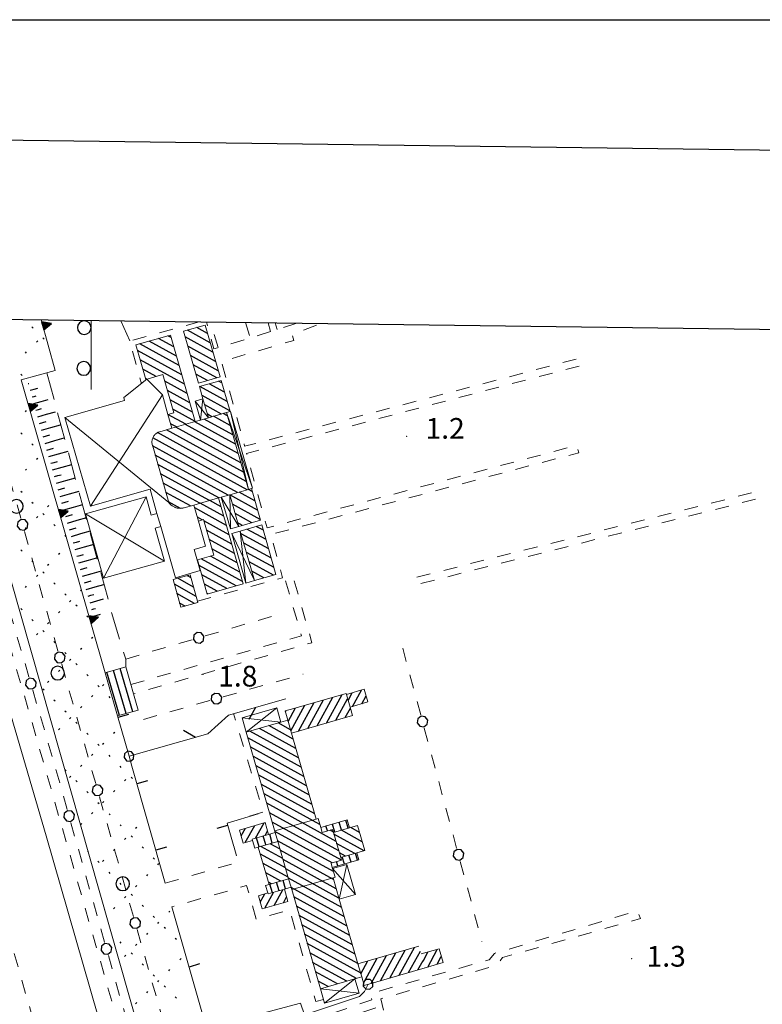
# Model space of a CAD drawing. Extents: x 2428774 to 2430554, y 4754595 to 4755811.
# Drawn here: x 2429190 to 2429297, y 4755669 to 4755811 of the extents above; entities that cross this region are included whole.
import ezdxf

# ---------------------------------------------------------------- set-up
doc = ezdxf.new("R2010")
doc.units = 0
doc.header["$LTSCALE"] = 2
doc.header["$MEASUREMENT"] = 0
for name, pattern in [('FILALB', [10, 1, -1, 1, -1, 1, -0.5, -0.5, 1, -1, 1, -1]), ('L18_BIS', [15, 5, 5, 5]), ('LA02', [3, 2, -1]), ('MARCIAP', [2, 1, -1]), ('MUROSIMB', [5, 2.5, 2.5]), ('SOSTEGNO', [8, 4, 4]), ('STRCAMP', [3, 2, -1])]:
    doc.linetypes.add(name, pattern=pattern)
for name, color, linetype in [('010216', 1, 'LA02'), ('010307', 1, 'Continuous'), ('010308', 1, 'SOSTEGNO'), ('030101', 1, 'Continuous'), ('030102', 1, 'FILALB'), ('050104', 5, 'Continuous'), ('050109', 5, 'MARCIAP'), ('050206', 1, 'STRCAMP'), ('050401', 1, 'MARCIAP'), ('050406', 1, 'Continuous'), ('050413', 1, 'MARCIAP'), ('060102', 1, 'Continuous'), ('060118', 5, 'Continuous'), ('060621', 5, 'Continuous'), ('060622', 5, 'Continuous'), ('060801', 1, 'MUROSIMB'), ('060805', 1, 'L18_BIS'), ('080203', 3, 'Continuous'), ('CAMPITURA_030505', 1, 'Continuous'), ('CAMPITURA_060102', 1, 'Continuous'), ('CAMPITURA_060621', 1, 'Continuous'), ('Cartiglio', 7, 'Continuous'), ('CORNICE', 7, 'Continuous'), ('V0115', 7, 'Continuous'), ('V0252', 6, 'Continuous')]:
    doc.layers.add(name, color=color, linetype=linetype)
doc.styles.add('Style07', font='Arial', dxfattribs={"height": 0.2})

# ---------------------------------------------------------------- blocks, each defined once
blk = doc.blocks.new('PALL08C')
for p, q in [((-0.283, 0.282), (-0.4, 0)), ((-0.4, 0), (-0.283, -0.283)), ((0, 0.4), (-0.283, 0.282)), ((0.283, 0.282), (0, 0.4)), ((0.4, 0), (0.283, 0.282)), ((0.283, -0.283), (0.4, 0)), ((-0.283, -0.283), (0, -0.4)), ((0, -0.4), (0.283, -0.283))]:
    blk.add_line(p, q)
blk = doc.blocks.new('CAMP_2D56F732')
at = {"layer": 'CAMPITURA_060102', "linetype": 'Continuous'}
for p, q in [((2429204.108, 4755710.401), (2429202.289, 4755716.66)), ((2429205.069, 4755710.676), (2429203.251, 4755716.936)), ((2429206.031, 4755710.952), (2429204.212, 4755717.211))]:
    blk.add_line(p, q, dxfattribs=at)
blk = doc.blocks.new('PALL015')
for p, q in [((-0.265, 0.265), (-0.375, 0)), ((-0.375, 0), (-0.265, -0.265)), ((0, 0.375), (-0.265, 0.265)), ((0.265, 0.265), (0, 0.375)), ((0.375, 0), (0.265, 0.265)), ((0.265, -0.265), (0.375, 0)), ((-0.265, -0.265), (0, -0.375)), ((0, -0.375), (0.265, -0.265))]:
    blk.add_line(p, q)
blk = doc.blocks.new('BARB01')
blk.add_line((0, 0), (1, 0))
blk = doc.blocks.new('CAMP_CACF1027')
at = {"layer": 'CAMPITURA_030505', "linetype": 'Continuous'}
for p, q in [((2429191.599, 4755766.563), (2429191.415, 4755766.747)), ((2429192.078, 4755764.513), (2429192.262, 4755764.697)), ((2429193.197, 4755764.965), (2429193.013, 4755765.149)), ((2429190.48, 4755762.915), (2429190.664, 4755763.099)), ((2429190.001, 4755759.676), (2429189.817, 4755759.86)), ((2429190.48, 4755754.43), (2429190.664, 4755754.613)), ((2429190.001, 4755751.191), (2429189.817, 4755751.375)), ((2429191.599, 4755749.593), (2429191.415, 4755749.777)), ((2429192.078, 4755747.542), (2429192.262, 4755747.726)), ((2429190.48, 4755745.944), (2429190.664, 4755746.128)), ((2429190.001, 4755742.706), (2429189.817, 4755742.89)), ((2429191.599, 4755741.108), (2429191.415, 4755741.292)), ((2429193.676, 4755740.655), (2429193.86, 4755740.839)), ((2429192.078, 4755739.057), (2429192.262, 4755739.241)), ((2429193.197, 4755739.51), (2429193.013, 4755739.693)), ((2429190.48, 4755737.459), (2429190.664, 4755737.643)), ((2429194.795, 4755737.912), (2429194.611, 4755738.095)), ((2429196.393, 4755736.313), (2429196.209, 4755736.497)), ((2429190.001, 4755734.22), (2429189.817, 4755734.404)), ((2429195.274, 4755733.768), (2429195.458, 4755733.952)), ((2429191.599, 4755732.622), (2429191.415, 4755732.806)), ((2429193.676, 4755732.17), (2429193.86, 4755732.354)), ((2429192.078, 4755730.572), (2429192.262, 4755730.756)), ((2429193.197, 4755731.024), (2429193.013, 4755731.208)), ((2429190.48, 4755728.974), (2429190.664, 4755729.158)), ((2429194.795, 4755729.426), (2429194.611, 4755729.61)), ((2429196.393, 4755727.828), (2429196.209, 4755728.012)), ((2429198.47, 4755728.479), (2429198.604, 4755728.612)), ((2429196.872, 4755726.881), (2429197.056, 4755727.065)), ((2429197.991, 4755726.23), (2429197.808, 4755726.414)), ((2429190.001, 4755725.735), (2429189.817, 4755725.919)), ((2429195.274, 4755725.283), (2429195.458, 4755725.466)), ((2429199.589, 4755724.632), (2429199.406, 4755724.816)), ((2429191.599, 4755724.137), (2429191.415, 4755724.321)), ((2429193.676, 4755723.685), (2429193.86, 4755723.868)), ((2429192.078, 4755722.086), (2429192.262, 4755722.27)), ((2429193.197, 4755722.539), (2429193.013, 4755722.723)), ((2429200.069, 4755721.592), (2429200.252, 4755721.775)), ((2429194.795, 4755720.941), (2429194.611, 4755721.125)), ((2429196.393, 4755719.343), (2429196.209, 4755719.527)), ((2429198.47, 4755719.993), (2429198.654, 4755720.177)), ((2429196.872, 4755718.395), (2429197.056, 4755718.579)), ((2429197.991, 4755717.745), (2429197.808, 4755717.929)), ((2429195.274, 4755716.797), (2429195.458, 4755716.981)), ((2429199.589, 4755716.147), (2429199.406, 4755716.331)), ((2429193.676, 4755715.199), (2429193.86, 4755715.383)), ((2429201.187, 4755714.549), (2429201.004, 4755714.733)), ((2429201.667, 4755714.704), (2429201.85, 4755714.888)), ((2429193.197, 4755714.054), (2429193.013, 4755714.238)), ((2429200.069, 4755713.106), (2429200.252, 4755713.29)), ((2429202.786, 4755712.951), (2429202.602, 4755713.135)), ((2429194.795, 4755712.456), (2429194.611, 4755712.64)), ((2429198.47, 4755711.508), (2429198.654, 4755711.692)), ((2429196.393, 4755710.858), (2429196.209, 4755711.041)), ((2429196.872, 4755709.91), (2429197.056, 4755710.094)), ((2429197.991, 4755709.26), (2429197.808, 4755709.443)), ((2429195.274, 4755708.312), (2429195.458, 4755708.496)), ((2429199.589, 4755707.662), (2429199.406, 4755707.845)), ((2429203.265, 4755707.817), (2429203.448, 4755708.001)), ((2429201.187, 4755706.063), (2429201.004, 4755706.247)), ((2429201.667, 4755706.219), (2429201.85, 4755706.403)), ((2429200.069, 4755704.621), (2429200.252, 4755704.805)), ((2429202.786, 4755704.465), (2429202.602, 4755704.649)), ((2429198.47, 4755703.023), (2429198.654, 4755703.207)), ((2429196.393, 4755702.372), (2429196.209, 4755702.556)), ((2429204.384, 4755702.867), (2429204.2, 4755703.051)), ((2429196.872, 4755701.425), (2429197.056, 4755701.609)), ((2429197.991, 4755700.774), (2429197.808, 4755700.958)), ((2429204.863, 4755700.93), (2429205.047, 4755701.114)), ((2429205.982, 4755701.269), (2429205.798, 4755701.453)), ((2429199.589, 4755699.176), (2429199.406, 4755699.36)), ((2429203.265, 4755699.332), (2429203.448, 4755699.516)), ((2429201.187, 4755697.578), (2429201.004, 4755697.762)), ((2429201.667, 4755697.734), (2429201.85, 4755697.918)), ((2429200.069, 4755696.136), (2429200.252, 4755696.32)), ((2429202.786, 4755695.98), (2429202.602, 4755696.164)), ((2429198.47, 4755694.538), (2429198.654, 4755694.721)), ((2429204.384, 4755694.382), (2429204.2, 4755694.566)), ((2429206.461, 4755694.043), (2429206.645, 4755694.226)), ((2429204.863, 4755692.445), (2429205.047, 4755692.628)), ((2429205.982, 4755692.784), (2429205.798, 4755692.968)), ((2429199.589, 4755690.691), (2429199.495, 4755690.786)), ((2429203.265, 4755690.847), (2429203.448, 4755691.03)), ((2429207.58, 4755691.186), (2429207.396, 4755691.37)), ((2429201.187, 4755689.093), (2429201.004, 4755689.277)), ((2429201.667, 4755689.248), (2429201.85, 4755689.432)), ((2429209.178, 4755689.588), (2429208.994, 4755689.772)), ((2429209.657, 4755688.753), (2429209.841, 4755688.937)), ((2429202.786, 4755687.495), (2429202.602, 4755687.679)), ((2429204.384, 4755685.897), (2429204.2, 4755686.081)), ((2429208.059, 4755687.155), (2429208.243, 4755687.339)), ((2429206.461, 4755685.557), (2429206.645, 4755685.741)), ((2429204.863, 4755683.959), (2429205.047, 4755684.143)), ((2429205.982, 4755684.299), (2429205.798, 4755684.483)), ((2429203.265, 4755682.361), (2429203.448, 4755682.545)), ((2429207.58, 4755682.701), (2429207.396, 4755682.884)), ((2429211.255, 4755681.866), (2429211.439, 4755682.05)), ((2429209.178, 4755681.103), (2429208.994, 4755681.286)), ((2429209.657, 4755680.268), (2429209.841, 4755680.452)), ((2429208.059, 4755678.67), (2429208.243, 4755678.854)), ((2429210.776, 4755679.505), (2429210.592, 4755679.688)), ((2429204.384, 4755677.411), (2429204.2, 4755677.595)), ((2429212.374, 4755677.906), (2429212.19, 4755678.09)), ((2429205.982, 4755675.813), (2429205.798, 4755675.997)), ((2429206.461, 4755677.072), (2429206.645, 4755677.256)), ((2429204.863, 4755675.474), (2429205.047, 4755675.658)), ((2429212.853, 4755674.979), (2429213.037, 4755675.163)), ((2429207.58, 4755674.215), (2429207.396, 4755674.399)), ((2429211.255, 4755673.381), (2429211.439, 4755673.565)), ((2429209.178, 4755672.617), (2429208.994, 4755672.801)), ((2429209.657, 4755671.783), (2429209.841, 4755671.967)), ((2429208.059, 4755670.185), (2429208.243, 4755670.369)), ((2429210.776, 4755671.019), (2429210.592, 4755671.203)), ((2429212.374, 4755669.421), (2429212.19, 4755669.605)), ((2429206.461, 4755668.587), (2429206.645, 4755668.771))]:
    blk.add_line(p, q, dxfattribs=at)
blk = doc.blocks.new('CAMP_CA16DFD2')
at = {"layer": 'CAMPITURA_060621', "linetype": 'Continuous'}
for p, q in [((2429234.128, 4755709.31), (2429236.402, 4755713.446)), ((2429228.945, 4755708.185), (2429230.978, 4755711.883)), ((2429230.06, 4755708.138), (2429232.334, 4755712.274)), ((2429231.416, 4755708.528), (2429233.69, 4755712.665)), ((2429232.772, 4755708.919), (2429235.046, 4755713.055)), ((2429235.484, 4755709.7), (2429237.191, 4755712.807)), ((2429228.16, 4755710.909), (2429228.266, 4755711.102)), ((2429228.552, 4755709.547), (2429229.622, 4755711.493)), ((2429236.84, 4755710.091), (2429237.584, 4755711.445))]:
    blk.add_line(p, q, dxfattribs=at)
blk = doc.blocks.new('CAMP_708628F5')
at = {"layer": 'CAMPITURA_060621', "linetype": 'Continuous'}
for p, q in [((2429237.253, 4755712.595), (2429237.858, 4755713.697)), ((2429237.91, 4755711.715), (2429239.214, 4755714.087)), ((2429239.266, 4755712.106), (2429239.882, 4755713.227))]:
    blk.add_line(p, q, dxfattribs=at)
blk = doc.blocks.new('CAMP_40CC7D8E')
at = {"layer": 'CAMPITURA_060621', "linetype": 'Continuous'}
for p, q in [((2429229.291, 4755706.982), (2429225.758, 4755708.925)), ((2429228.901, 4755708.338), (2429227.119, 4755709.317)), ((2429228.51, 4755709.694), (2429228.481, 4755709.71)), ((2429230.073, 4755704.271), (2429223.034, 4755708.14)), ((2429229.682, 4755705.626), (2429224.396, 4755708.533)), ((2429230.463, 4755702.915), (2429222.743, 4755707.159)), ((2429230.854, 4755701.559), (2429223.134, 4755705.803)), ((2429231.245, 4755700.203), (2429223.524, 4755704.447)), ((2429231.635, 4755698.847), (2429223.915, 4755703.091)), ((2429232.026, 4755697.491), (2429224.306, 4755701.735)), ((2429232.416, 4755696.135), (2429224.696, 4755700.379)), ((2429233.166, 4755694.582), (2429225.087, 4755699.023)), ((2429235.509, 4755692.152), (2429225.478, 4755697.667)), ((2429235.9, 4755690.797), (2429225.868, 4755696.312)), ((2429236.291, 4755689.441), (2429226.259, 4755694.956)), ((2429234.953, 4755689.035), (2429226.649, 4755693.6)), ((2429235.119, 4755693.508), (2429234.636, 4755693.774)), ((2429235.119, 4755687.802), (2429227.04, 4755692.244)), ((2429235.151, 4755686.644), (2429227.431, 4755690.888)), ((2429235.541, 4755685.288), (2429227.821, 4755689.532)), ((2429235.932, 4755683.932), (2429228.212, 4755688.176)), ((2429236.323, 4755682.576), (2429228.603, 4755686.82)), ((2429236.713, 4755681.22), (2429228.993, 4755685.464)), ((2429237.104, 4755679.864), (2429229.384, 4755684.108)), ((2429237.495, 4755678.508), (2429229.775, 4755682.753)), ((2429237.885, 4755677.152), (2429230.165, 4755681.397)), ((2429238.276, 4755675.796), (2429230.556, 4755680.041)), ((2429238.667, 4755674.441), (2429230.946, 4755678.685)), ((2429239.057, 4755673.085), (2429231.337, 4755677.329)), ((2429238.449, 4755672.278), (2429231.728, 4755675.973)), ((2429237.087, 4755671.886), (2429232.118, 4755674.617)), ((2429235.725, 4755671.493), (2429232.509, 4755673.261)), ((2429234.363, 4755671.101), (2429232.9, 4755671.905))]:
    blk.add_line(p, q, dxfattribs=at)
blk = doc.blocks.new('CAMP_1A5D85C1')
at = {"layer": 'CAMPITURA_060621', "linetype": 'Continuous'}
for p, q in [((2429239.584, 4755690.801), (2429235.205, 4755693.209)), ((2429239.286, 4755692.107), (2429236.275, 4755693.762)), ((2429238.895, 4755693.462), (2429237.637, 4755694.154)), ((2429238.222, 4755690.409), (2429235.596, 4755691.853)), ((2429236.86, 4755690.017), (2429235.986, 4755690.497))]:
    blk.add_line(p, q, dxfattribs=at)
blk = doc.blocks.new('CAMP_6BBE2ABA')
at = {"layer": 'CAMPITURA_060621', "linetype": 'Continuous'}
for p, q in [((2429241.953, 4755671.953), (2429244.169, 4755675.984)), ((2429243.309, 4755672.344), (2429245.525, 4755676.375)), ((2429244.665, 4755672.735), (2429246.881, 4755676.765)), ((2429246.021, 4755673.125), (2429247.729, 4755676.232)), ((2429239.09, 4755672.972), (2429240.101, 4755674.812)), ((2429239.482, 4755671.61), (2429241.457, 4755675.203)), ((2429240.597, 4755671.563), (2429242.813, 4755675.593)), ((2429247.377, 4755673.516), (2429248.121, 4755674.87)), ((2429238.697, 4755674.334), (2429238.745, 4755674.422))]:
    blk.add_line(p, q, dxfattribs=at)
blk = doc.blocks.new('CAMP_20DB7DDC')
at = {"layer": 'CAMPITURA_060621', "linetype": 'Continuous'}
for p, q in [((2429248.138, 4755674.81), (2429248.826, 4755676.109)), ((2429248.806, 4755673.935), (2429250.161, 4755676.493)), ((2429250.158, 4755674.35), (2429250.757, 4755675.481))]:
    blk.add_line(p, q, dxfattribs=at)
blk = doc.blocks.new('CAMP_B7C45634')
at = {"layer": 'CAMPITURA_060621', "linetype": 'Continuous'}
for p, q in [((2429227.392, 4755691.024), (2429225.955, 4755691.814)), ((2429228.173, 4755688.312), (2429224.535, 4755690.312)), ((2429227.782, 4755689.668), (2429224.593, 4755691.421)), ((2429228.563, 4755686.956), (2429224.926, 4755688.956)), ((2429227.504, 4755686.397), (2429225.316, 4755687.6)), ((2429226.143, 4755686.005), (2429225.707, 4755686.244))]:
    blk.add_line(p, q, dxfattribs=at)
blk = doc.blocks.new('CAMP_D04B18F3')
at = {"layer": 'CAMPITURA_060621', "linetype": 'Continuous'}
for p, q in [((2429224.514, 4755683.352), (2429225.166, 4755684.538)), ((2429225.17, 4755682.469), (2429226.424, 4755684.751)), ((2429226.526, 4755682.86), (2429227.78, 4755685.142)), ((2429227.882, 4755683.25), (2429228.346, 4755684.094))]:
    blk.add_line(p, q, dxfattribs=at)
blk = doc.blocks.new('CAMP_6D78C548')
at = {"layer": 'CAMPITURA_060621', "linetype": 'Continuous'}
for p, q in [((2429223.855, 4755692.621), (2429225.072, 4755694.833)), ((2429221.751, 4755692.944), (2429222.36, 4755694.052)), ((2429222.357, 4755691.972), (2429223.716, 4755694.443)), ((2429225.211, 4755693.012), (2429225.582, 4755693.686))]:
    blk.add_line(p, q, dxfattribs=at)
blk = doc.blocks.new('CAMP_D1512CF0')
at = {"layer": 'CAMPITURA_060102', "linetype": 'Continuous'}
for p, q in [((2429226.27, 4755691.905), (2429225.891, 4755693.208)), ((2429224.348, 4755691.351), (2429223.97, 4755692.654)), ((2429225.309, 4755691.628), (2429224.931, 4755692.931))]:
    blk.add_line(p, q, dxfattribs=at)
blk = doc.blocks.new('CAMP_EEEE18BB')
at = {"layer": 'CAMPITURA_060102', "linetype": 'Continuous'}
for p, q in [((2429227.243, 4755684.987), (2429226.885, 4755686.219)), ((2429228.204, 4755685.264), (2429227.846, 4755686.496)), ((2429226.282, 4755684.71), (2429225.924, 4755685.942))]:
    blk.add_line(p, q, dxfattribs=at)
blk = doc.blocks.new('CAMP_EBE9736E')
at = {"layer": 'CAMPITURA_060102', "linetype": 'Continuous'}
for p, q in [((2429238.636, 4755689.413), (2429238.337, 4755690.442)), ((2429235.753, 4755688.582), (2429235.57, 4755689.213)), ((2429236.714, 4755688.859), (2429236.415, 4755689.888)), ((2429237.675, 4755689.136), (2429237.376, 4755690.165))]:
    blk.add_line(p, q, dxfattribs=at)
blk = doc.blocks.new('CAMP_B6F6547B')
at = {"layer": 'CAMPITURA_060102', "linetype": 'Continuous'}
for p, q in [((2429235.35, 4755693.495), (2429235.009, 4755694.667)), ((2429236.311, 4755693.772), (2429235.97, 4755694.944)), ((2429237.271, 4755694.049), (2429236.931, 4755695.221)), ((2429234.259, 4755693.665), (2429234.048, 4755694.391))]:
    blk.add_line(p, q, dxfattribs=at)
blk = doc.blocks.new('CAMP_B6A1DE19')
at = {"layer": 'CAMPITURA_060621', "linetype": 'Continuous'}
for p, q in [((2429220.534, 4755751.106), (2429216.402, 4755753.377)), ((2429220.146, 4755752.46), (2429217.767, 4755753.768)), ((2429219.758, 4755753.815), (2429219.132, 4755754.159)), ((2429222.085, 4755745.688), (2429210.943, 4755751.814)), ((2429221.698, 4755747.043), (2429212.308, 4755752.205)), ((2429221.31, 4755748.397), (2429213.673, 4755752.596)), ((2429220.922, 4755749.752), (2429215.037, 4755752.987)), ((2429222.608, 4755743.119), (2429208.949, 4755750.628)), ((2429222.473, 4755744.334), (2429209.615, 4755751.403)), ((2429221.244, 4755742.728), (2429208.904, 4755749.511)), ((2429219.879, 4755742.337), (2429209.295, 4755748.155)), ((2429218.514, 4755741.946), (2429209.683, 4755746.801)), ((2429217.149, 4755741.555), (2429210.071, 4755745.446)), ((2429215.785, 4755741.164), (2429210.459, 4755744.092)), ((2429214.42, 4755740.773), (2429210.847, 4755742.738)), ((2429212.975, 4755740.426), (2429211.235, 4755741.383))]:
    blk.add_line(p, q, dxfattribs=at)
blk = doc.blocks.new('CAMP_E3AB3D57')
at = {"layer": 'CAMPITURA_060621', "linetype": 'Continuous'}
for p, q in [((2429223.361, 4755742.877), (2429222.814, 4755743.177)), ((2429224.137, 4755740.168), (2429220.124, 4755742.373)), ((2429223.749, 4755741.522), (2429221.449, 4755742.786)), ((2429224.524, 4755738.813), (2429220.512, 4755741.019)), ((2429223.295, 4755738.348), (2429220.9, 4755739.665)), ((2429221.931, 4755737.957), (2429221.288, 4755738.31))]:
    blk.add_line(p, q, dxfattribs=at)
blk = doc.blocks.new('CAMP_9946A85F')
at = {"layer": 'CAMPITURA_060621', "linetype": 'Continuous'}
for p, q in [((2429225.361, 4755735.892), (2429222.586, 4755737.418)), ((2429224.973, 4755737.247), (2429223.95, 4755737.809)), ((2429225.749, 4755734.538), (2429221.737, 4755736.744)), ((2429226.137, 4755733.183), (2429222.125, 4755735.389)), ((2429226.525, 4755731.829), (2429222.513, 4755734.035)), ((2429226.421, 4755730.745), (2429222.901, 4755732.68)), ((2429225.057, 4755730.354), (2429223.289, 4755731.326)), ((2429223.692, 4755729.963), (2429223.676, 4755729.971))]:
    blk.add_line(p, q, dxfattribs=at)
blk = doc.blocks.new('CAMP_341D1259')
at = {"layer": 'CAMPITURA_060621', "linetype": 'Continuous'}
for p, q in [((2429218.948, 4755758.616), (2429218.49, 4755758.868)), ((2429219.723, 4755755.907), (2429215.76, 4755758.086)), ((2429219.336, 4755757.262), (2429217.125, 4755758.477)), ((2429220.111, 4755754.553), (2429216.082, 4755756.768)), ((2429218.882, 4755754.088), (2429216.47, 4755755.414)), ((2429217.517, 4755753.697), (2429216.858, 4755754.059))]:
    blk.add_line(p, q, dxfattribs=at)
blk = doc.blocks.new('CAMP_211F471C')
at = {"layer": 'CAMPITURA_060621', "linetype": 'Continuous'}
for p, q in [((2429217.281, 4755764.435), (2429213.966, 4755766.258)), ((2429216.893, 4755765.79), (2429215.331, 4755766.649)), ((2429217.669, 4755763.081), (2429213.639, 4755765.296)), ((2429218.057, 4755761.726), (2429214.027, 4755763.942)), ((2429218.445, 4755760.372), (2429214.415, 4755762.587)), ((2429218.242, 4755759.342), (2429214.803, 4755761.233)), ((2429216.877, 4755758.952), (2429215.191, 4755759.878))]:
    blk.add_line(p, q, dxfattribs=at)
blk = doc.blocks.new('CAMP_401D65B5')
at = {"layer": 'CAMPITURA_060621', "linetype": 'Continuous'}
for p, q in [((2429219.609, 4755737.963), (2429215.021, 4755740.485)), ((2429219.221, 4755739.317), (2429215.835, 4755741.179)), ((2429218.833, 4755740.671), (2429217.2, 4755741.569)), ((2429216.119, 4755738.74), (2429215.409, 4755739.13)), ((2429219.997, 4755736.608), (2429216.342, 4755738.617)), ((2429220.385, 4755735.254), (2429216.73, 4755737.263)), ((2429220.773, 4755733.899), (2429217.118, 4755735.908)), ((2429221.161, 4755732.545), (2429217.506, 4755734.554)), ((2429221.936, 4755729.836), (2429215.963, 4755733.12)), ((2429221.549, 4755731.191), (2429217.328, 4755733.511)), ((2429221.021, 4755729.198), (2429215.646, 4755732.153)), ((2429219.657, 4755728.807), (2429216.034, 4755730.799)), ((2429218.292, 4755728.416), (2429216.422, 4755729.444)), ((2429216.927, 4755728.025), (2429216.81, 4755728.09))]:
    blk.add_line(p, q, dxfattribs=at)
blk = doc.blocks.new('CAMP_E4E1EB65')
at = {"layer": 'CAMPITURA_060621', "linetype": 'Continuous'}
for p, q in [((2429212.362, 4755762.501), (2429208.419, 4755764.669)), ((2429211.974, 4755763.855), (2429209.783, 4755765.06)), ((2429211.586, 4755765.21), (2429211.148, 4755765.451)), ((2429213.138, 4755759.792), (2429206.72, 4755763.321)), ((2429212.75, 4755761.147), (2429207.054, 4755764.278)), ((2429213.526, 4755758.438), (2429207.108, 4755761.966)), ((2429209.424, 4755759.551), (2429207.495, 4755760.612)), ((2429208.06, 4755759.16), (2429207.883, 4755759.257)), ((2429213.914, 4755757.083), (2429210.707, 4755758.846)), ((2429214.302, 4755755.729), (2429211.095, 4755757.492)), ((2429214.69, 4755754.374), (2429211.483, 4755756.138)), ((2429215.077, 4755753.02), (2429211.87, 4755754.783)), ((2429213.739, 4755752.615), (2429211.143, 4755754.042)), ((2429212.374, 4755752.224), (2429211.525, 4755752.691))]:
    blk.add_line(p, q, dxfattribs=at)
blk = doc.blocks.new('SCART_L')
for p, q in [((0, 0), (0.8, 0)), ((0.8, 0), (1.6, 0))]:
    blk.add_line(p, q)
blk = doc.blocks.new('SCART_C')
for p, q in [((0, 0), (0.5, 0)), ((0.5, 0), (1, 0))]:
    blk.add_line(p, q)
blk = doc.blocks.new('TRIAN3')
for p, q in [((0.001, 0.542), (-0.25, 0)), ((-0.25, 0), (0.25, 0)), ((-0.222, 0.005), (0.002, 0.478)), ((-0.197, 0.018), (0.005, 0.395)), ((0.215, 0.015), (-0.197, 0.018)), ((-0.149, 0.035), (0.005, 0.308)), ((0.175, 0.036), (-0.149, 0.035)), ((-0.098, 0.073), (0.007, 0.254)), ((0.14, 0.056), (-0.098, 0.073)), ((-0.04, 0.114), (0.006, 0.225)), ((0.092, 0.086), (-0.04, 0.114)), ((0.25, 0), (0.001, 0.542)), ((0.002, 0.478), (0.215, 0.015)), ((0.005, 0.395), (0.175, 0.036)), ((0.005, 0.308), (0.14, 0.056)), ((0.006, 0.225), (0.038, 0.127)), ((0.007, 0.254), (0.092, 0.086))]:
    blk.add_line(p, q)
blk = doc.blocks.new('B_MURI')
blk.add_line((-0.8, 0), (0, 0))
blk = doc.blocks.new('CAMP_7A42545A')
at = {"layer": 'CAMPITURA_060621', "linetype": 'Continuous'}
for p, q in [((2429214.869, 4755728.991), (2429212.591, 4755730.291)), ((2429214.494, 4755730.357), (2429213.953, 4755730.665)), ((2429215.245, 4755727.626), (2429212.078, 4755729.432)), ((2429214.977, 4755726.627), (2429212.453, 4755728.067)), ((2429213.615, 4755726.253), (2429212.828, 4755726.702))]:
    blk.add_line(p, q, dxfattribs=at)
blk = doc.blocks.new('CERCHIO')
for p, q in [((-0.457, 0.189), (-0.495, 0)), ((-0.495, 0), (-0.457, -0.189)), ((-0.35, 0.35), (-0.457, 0.189)), ((-0.189, 0.457), (-0.35, 0.35)), ((0, 0.495), (-0.189, 0.457)), ((0.189, 0.457), (0, 0.495)), ((0.35, 0.35), (0.189, 0.457)), ((0.457, 0.189), (0.35, 0.35)), ((0.495, 0), (0.457, 0.189)), ((0.457, -0.189), (0.495, 0)), ((-0.457, -0.189), (-0.35, -0.35)), ((-0.35, -0.35), (-0.189, -0.457)), ((-0.189, -0.457), (0, -0.495)), ((0, -0.495), (0.189, -0.457)), ((0.189, -0.457), (0.35, -0.35)), ((0.35, -0.35), (0.457, -0.189))]:
    blk.add_line(p, q)

msp = doc.modelspace()

# ---------------------------------------------------------------- linework, layer by layer
at = {"layer": '010216', "linetype": 'LA02', "lineweight": 0, "flags": 128}
msp.add_lwpolyline([(2429193.59, 4755760.07), (2429196.48, 4755749.38), (2429203.15, 4755724.68), (2429205.03, 4755718.58), (2429205.02, 4755717.44)], dxfattribs=at)
at = {"layer": '010308', "linetype": 'SOSTEGNO', "lineweight": 0, "flags": 128}
msp.add_lwpolyline([(2429202.05, 4755716.59), (2429189.88, 4755759.07), (2429194.78, 4755760.39), (2429192.75, 4755767.77)], dxfattribs=at)
at = {"layer": '030102', "linetype": 'FILALB', "lineweight": 0, "flags": 128}
for points in [[(2429221.5, 4755608.23), (2429194.77, 4755703.04), (2429180.08, 4755753.36), (2429175.71, 4755767.99)], [(2429181.73, 4755767.91), (2429194.33, 4755722.81), (2429214.85, 4755650.66), (2429226.21, 4755609.38)], [(2429205.03, 4755718.58), (2429227.82, 4755725.23)], [(2429245.17, 4755720.15), (2429256.64, 4755677.65)], [(2429207.59, 4755709.84), (2429230.72, 4755716.39)]]:
    msp.add_lwpolyline(points, dxfattribs=at)
at = {"layer": '050104', "linetype": 'Continuous', "lineweight": 0, "flags": 128}
msp.add_lwpolyline([(2429177.33, 4755767.9), (2429179.8, 4755759.96), (2429224.07, 4755604.46), (2429231.51, 4755578.78), (2429253.53, 4755500.17), (2429266.02, 4755457.3), (2429289.03, 4755377.82), (2429302.55, 4755331.14), (2429359.45, 4755131.99), (2429365.53, 4755111.6), (2429381.66, 4755054.62), (2429392.04, 4755018.38), (2429403.37, 4754985.65), (2429411.75, 4754960.45), (2429420.93, 4754933.7), (2429437.2, 4754888.66), (2429447.35, 4754859.54), (2429464.81, 4754809.14), (2429483.26, 4754756.14), (2429494.32, 4754725), (2429504.96, 4754694.31), (2429515.31, 4754664.89), (2429519.54, 4754652.7)], dxfattribs=at)
at = {"layer": '050109', "linetype": 'MARCIAP', "lineweight": 0, "flags": 128}
msp.add_lwpolyline([(2429169.46, 4755744.18), (2429169.22, 4755744.69), (2429168.78, 4755745), (2429168.34, 4755745), (2429167.2, 4755744.65), (2429166.8, 4755744.49), (2429166.61, 4755744.25), (2429166.53, 4755743.92), (2429166.48, 4755743.46), (2429192.41, 4755653.08), (2429205.92, 4755605.99), (2429206.75, 4755605.84), (2429208.19, 4755606.37), (2429208.39, 4755606.61), (2429208.47, 4755606.94), (2429208.31, 4755607.48), (2429169.46, 4755744.18)], dxfattribs=at)
at = {"layer": '050206', "linetype": 'STRCAMP', "lineweight": 0, "flags": 128}
msp.add_lwpolyline([(2429204.33, 4755767.61), (2429205.6, 4755764.69)], dxfattribs=at)
at = {"layer": '050401', "linetype": 'MARCIAP', "lineweight": 0, "flags": 128}
msp.add_lwpolyline([(2429300.26, 4755330.72), (2429276.67, 4755411.5), (2429270.63, 4755434.23), (2429251.29, 4755498.9), (2429232.56, 4755565.57), (2429211.42, 4755639.54), (2429190.96, 4755711.09), (2429176.46, 4755760.51), (2429174.32, 4755768.01)], dxfattribs=at)
at = {"layer": '050406', "linetype": 'Continuous', "lineweight": 0, "flags": 128}
msp.add_lwpolyline([(2429273.9, 4755410.85), (2429251.62, 4755488.68), (2429220.19, 4755600.03), (2429193.48, 4755692.95), (2429179.73, 4755739.89), (2429174.43, 4755759.15), (2429171.76, 4755768.04)], dxfattribs=at)
at = {"layer": '050413', "linetype": 'MARCIAP', "lineweight": 0, "flags": 128}
for points in [[(2429215.69, 4755767.46), (2429205.6, 4755764.69), (2429207.29, 4755758.5)], [(2429229.8, 4755767.28), (2429226.97, 4755766.36), (2429226.03, 4755766.06), (2429223.42, 4755765.22), (2429223.07, 4755765.11), (2429218.41, 4755763.73), (2429217.81, 4755763.55), (2429216.73, 4755767.45)], [(2429218.41, 4755763.73), (2429217.31, 4755767.44)], [(2429222.4, 4755767.38), (2429223.07, 4755765.11)], [(2429226.03, 4755766.06), (2429225.65, 4755767.33)], [(2429226.69, 4755767.32), (2429226.97, 4755766.36)], [(2429215.43, 4755726.96), (2429227.76, 4755730.35), (2429226.04, 4755736.63), (2429270.68, 4755748.49), (2429270.37, 4755749.55), (2429225.52, 4755737.61), (2429222.55, 4755748.39), (2429271.08, 4755761.15), (2429270.86, 4755762.2), (2429223.62, 4755749.78), (2429222.26, 4755749.45), (2429218.89, 4755761.7), (2429229.38, 4755764.77), (2429229.13, 4755765.63), (2429233.11, 4755767.15), (2429233.38, 4755767.23)], [(2429247.23, 4755730.46), (2429296.35, 4755742.82), (2429296.61, 4755741.82), (2429247.48, 4755729.46), (2429247.23, 4755730.46)], [(2429205.75, 4755714.88), (2429230.48, 4755721.96), (2429228.14, 4755730.14), (2429229.29, 4755730.47), (2429232.02, 4755720.95), (2429206.14, 4755713.53)], [(2429222.98, 4755695.79), (2429224.98, 4755696.4), (2429220.65, 4755710.67)], [(2429210.74, 4755686.08), (2429211.76, 4755686.38), (2429221.36, 4755689.14), (2429220.7, 4755691.45)], [(2429233.67, 4755669.22), (2429232.6, 4755668.92), (2429228.77, 4755682.23), (2429223.96, 4755680.84), (2429222.55, 4755685.76), (2429212.47, 4755682.86), (2429211.72, 4755682.65)], [(2429222.08, 4755658.79), (2429225.73, 4755662.58), (2429230.73, 4755664.11), (2429230.78, 4755664.56), (2429241.33, 4755668.06), (2429243.66, 4755657.5), (2429244.6, 4755657.78), (2429241.99, 4755669.32), (2429258.77, 4755674.17), (2429259.64, 4755675.31), (2429279.63, 4755680.96), (2429279.23, 4755682.09), (2429258.45, 4755675.91), (2429257.69, 4755674.98), (2429240.57, 4755670.11), (2429240.67, 4755669.18), (2429230.46, 4755665.65)]]:
    msp.add_lwpolyline(points, dxfattribs=at)
at = {"layer": '060102', "linetype": 'Continuous', "lineweight": 0, "flags": 128}
for points in [[(2429203.84, 4755710.33), (2429202.05, 4755716.59), (2429205.02, 4755717.44), (2429206.81, 4755711.18)], [(2429225.29, 4755685.76), (2429225.61, 4755684.67), (2429225.65, 4755684.53), (2429228.02, 4755685.21), (2429228.99, 4755685.49), (2429228.63, 4755686.72), (2429225.8, 4755685.91)]]:
    msp.add_lwpolyline(points, close=True, dxfattribs=at)
for points in [[(2429237.47, 4755694.11), (2429237.13, 4755695.28), (2429233.29, 4755694.17)], [(2429224.24, 4755691.32), (2429223.73, 4755691.17), (2429223.42, 4755692.28), (2429223.36, 4755692.48), (2429225.73, 4755693.16), (2429226.7, 4755693.44)], [(2429238.51, 4755690.49), (2429238.81, 4755689.46), (2429234.96, 4755688.35)]]:
    msp.add_lwpolyline(points, dxfattribs=at)
at = {"layer": '060118', "linetype": 'Continuous', "lineweight": 0, "flags": 128}
for points in [[(2429232.63, 4755695.39), (2429226.63, 4755693.66)], [(2429229.08, 4755685.16), (2429235.08, 4755686.89)]]:
    msp.add_lwpolyline(points, dxfattribs=at)
at = {"layer": '060621', "linetype": 'Continuous', "lineweight": 0, "flags": 128}
for points in [[(2429215.56, 4755758.58), (2429213.41, 4755766.1), (2429216.55, 4755767), (2429218.7, 4755759.47)], [(2429217, 4755753.55), (2429216.22, 4755756.29), (2429215.71, 4755758.07), (2429218.85, 4755758.97), (2429220.14, 4755754.45), (2429219.62, 4755754.3)], [(2429222.81, 4755743.17), (2429219.62, 4755754.3), (2429217, 4755753.55), (2429215.87, 4755753.22), (2429215.08, 4755753), (2429211.71, 4755752.04), (2429210.3, 4755751.63), (2429209.73, 4755751.47), (2429209.62, 4755751.41), (2429209.52, 4755751.34), (2429209.43, 4755751.27), (2429209.34, 4755751.2), (2429209.26, 4755751.11), (2429209.18, 4755751.02), (2429209.11, 4755750.92), (2429209.04, 4755750.82), (2429208.99, 4755750.72), (2429208.94, 4755750.61), (2429208.9, 4755750.5), (2429208.87, 4755750.38), (2429208.85, 4755750.27), (2429208.83, 4755750.15), (2429208.83, 4755750.03), (2429208.83, 4755749.91), (2429208.84, 4755749.79), (2429208.86, 4755749.67), (2429208.89, 4755749.56), (2429208.93, 4755749.45), (2429211.27, 4755741.27), (2429211.33, 4755741.19), (2429211.39, 4755741.11), (2429211.46, 4755741.04), (2429211.53, 4755740.97), (2429211.61, 4755740.9), (2429211.69, 4755740.84), (2429211.77, 4755740.78), (2429211.85, 4755740.73), (2429211.94, 4755740.68), (2429212.03, 4755740.63), (2429212.12, 4755740.59), (2429212.21, 4755740.55), (2429212.3, 4755740.52), (2429212.4, 4755740.49), (2429212.5, 4755740.47), (2429212.6, 4755740.45), (2429212.69, 4755740.44), (2429212.79, 4755740.43), (2429212.89, 4755740.42), (2429212.99, 4755740.43), (2429213.09, 4755740.43), (2429213.19, 4755740.44), (2429213.29, 4755740.46), (2429213.39, 4755740.48), (2429213.48, 4755740.5), (2429214.9, 4755740.91), (2429218.47, 4755741.93), (2429218.87, 4755742.05), (2429220.12, 4755742.41)], [(2429221.62, 4755737.14), (2429223.68, 4755729.96), (2429226.8, 4755730.85), (2429224.75, 4755738.04)], [(2429211.89, 4755730.1), (2429214.38, 4755730.78), (2429215.48, 4755726.77), (2429213, 4755726.08)], [(2429228.5, 4755709.72), (2429227.52, 4755709.43), (2429222.5, 4755707.99), (2429226.7, 4755693.44), (2429227.07, 4755692.13), (2429228.63, 4755686.72), (2429228.99, 4755685.49), (2429233.23, 4755670.77), (2429238.24, 4755672.22), (2429239.23, 4755672.5), (2429238.68, 4755674.4), (2429235.98, 4755683.77), (2429235.08, 4755686.89), (2429235.36, 4755686.97), (2429235, 4755688.2), (2429234.96, 4755688.35), (2429234.78, 4755688.99), (2429236.3, 4755689.42), (2429236.18, 4755689.82), (2429235.14, 4755693.43), (2429235.01, 4755693.88), (2429233.49, 4755693.45), (2429233.29, 4755694.17), (2429232.91, 4755695.47), (2429232.63, 4755695.39), (2429229.04, 4755707.84)]]:
    msp.add_lwpolyline(points, close=True, dxfattribs=at)
for points in [[(2429211.71, 4755752.04), (2429211.14, 4755754.04), (2429212.01, 4755754.29), (2429210.42, 4755759.84), (2429207.92, 4755759.12), (2429206.49, 4755764.12), (2429211.49, 4755765.55), (2429215.08, 4755753)], [(2429220.12, 4755742.41), (2429221.43, 4755737.81), (2429224.56, 4755738.71), (2429223.24, 4755743.3)], [(2429218.47, 4755741.93), (2429222.04, 4755729.49), (2429216.84, 4755728), (2429215.41, 4755732.96), (2429217.77, 4755733.64), (2429216.29, 4755738.79), (2429215.57, 4755738.58), (2429214.9, 4755740.91)], [(2429236.96, 4755713.61), (2429229.41, 4755711.43), (2429228.12, 4755711.06), (2429228.5, 4755709.72)], [(2429229.04, 4755707.84), (2429237.89, 4755710.39), (2429237.54, 4755711.61), (2429237.01, 4755713.45), (2429236.96, 4755713.61)], [(2429237.01, 4755713.45), (2429239.6, 4755714.2), (2429240.13, 4755712.36), (2429237.54, 4755711.61)], [(2429225.73, 4755693.16), (2429225.24, 4755694.88), (2429221.5, 4755693.8), (2429222.06, 4755691.88), (2429223.42, 4755692.28)], [(2429235.14, 4755693.43), (2429237.47, 4755694.11), (2429238.62, 4755694.44), (2429239.66, 4755690.82), (2429238.51, 4755690.49), (2429236.18, 4755689.82)], [(2429227.07, 4755692.13), (2429224.24, 4755691.32), (2429225.8, 4755685.91), (2429228.63, 4755686.72)], [(2429228.02, 4755685.21), (2429228.54, 4755683.44), (2429224.8, 4755682.36), (2429224.25, 4755684.27), (2429225.61, 4755684.67)], [(2429238.68, 4755674.4), (2429247.52, 4755676.95)], [(2429247.85, 4755675.83), (2429250.44, 4755676.57), (2429251.01, 4755674.61), (2429248.42, 4755673.82), (2429248.41, 4755673.86)], [(2429248.42, 4755673.82), (2429239.58, 4755671.27), (2429239.23, 4755672.5)]]:
    msp.add_lwpolyline(points, dxfattribs=at)
at = {"layer": '060622', "linetype": 'Continuous', "lineweight": 0, "flags": 128}
for points in [[(2429216.6, 4755734.96), (2429214.95, 4755734.48), (2429215.83, 4755731.4), (2429212.22, 4755730.37), (2429210.1, 4755737.78), (2429209.55, 4755739.69), (2429208.55, 4755743.2), (2429199.91, 4755740.72), (2429196.22, 4755753.61), (2429204.86, 4755756.08), (2429204.75, 4755756.48), (2429208.08, 4755759.13), (2429210.33, 4755756.87), (2429211.14, 4755754.04)], [(2429216.22, 4755756.29), (2429215.08, 4755755.97), (2429215.87, 4755753.22)], [(2429219.62, 4755754.3), (2429220.14, 4755754.45), (2429220.22, 4755754.47), (2429223.41, 4755743.35), (2429223.24, 4755743.3), (2429222.81, 4755743.17)], [(2429210.62, 4755732.78), (2429201.82, 4755730.32), (2429199.21, 4755739.65), (2429207.97, 4755742.1), (2429208.71, 4755739.46), (2429209.55, 4755739.69)], [(2429221.43, 4755737.81), (2429220.19, 4755737.46), (2429218.87, 4755742.05)], [(2429210.1, 4755737.78), (2429209.28, 4755737.56), (2429210.62, 4755732.78)], [(2429215.57, 4755738.58), (2429216.6, 4755734.96)], [(2429223.68, 4755729.96), (2429222.44, 4755729.6), (2429220.38, 4755736.79), (2429221.62, 4755737.14)], [(2429227.52, 4755709.43), (2429226.91, 4755711.52), (2429221.9, 4755710.07), (2429222.5, 4755707.99)], [(2429235, 4755688.2), (2429237.08, 4755688.8), (2429238.34, 4755684.45), (2429235.98, 4755683.77)], [(2429238.24, 4755672.22), (2429238.84, 4755670.13), (2429233.83, 4755668.69), (2429233.23, 4755670.77)]]:
    msp.add_lwpolyline(points, dxfattribs=at)
at = {"layer": '060801', "linetype": 'MUROSIMB', "lineweight": 0, "flags": 128}
for points in [[(2429210.74, 4755686.08), (2429205.91, 4755703.03), (2429205.5, 4755704.5), (2429203.84, 4755710.33)], [(2429224.2, 4755696.16), (2429219.74, 4755694.81), (2429220.71, 4755691.42)], [(2429218.3, 4755659.51), (2429216.72, 4755665.07), (2429211.72, 4755682.65)]]:
    msp.add_lwpolyline(points, dxfattribs=at)
at = {"layer": '060805', "linetype": 'L18_BIS', "lineweight": 0, "flags": 128}
for points in [[(2429205.5, 4755704.5), (2429216.91, 4755707.74), (2429219.93, 4755710.47), (2429228.21, 4755712.82)], [(2429240.14, 4755671.43), (2429239.65, 4755670.41), (2429238.93, 4755669.68), (2429238.06, 4755669.39), (2429230.92, 4755667.01), (2429230.35, 4755668.71), (2429216.72, 4755665.07)]]:
    msp.add_lwpolyline(points, dxfattribs=at)
at = {"layer": '080203', "linetype": 'Continuous', "lineweight": 0}
for p in [(2429245.72, 4755750.88), (2429216.22, 4755716.36), (2429278.36, 4755675.13)]:
    msp.add_point(p, dxfattribs=at)
at = {"layer": 'Cartiglio', "color": 1}
msp.add_line((2428817.64, 4755798.71), (2430229.3, 4755780.11), dxfattribs=at)
at = {"layer": 'Cartiglio', "color": 3}
msp.add_line((2428843.3, 4755772.37), (2430202.97, 4755754.46), dxfattribs=at)
at = {"layer": 'Cartiglio', "color": 9}
msp.add_polyline3d([(2428773.66, 4755811.26, 0), (2430553.65, 4755811.26, 0), (2430553.65, 4754594.81, 0), (2428773.66, 4754594.81, 0), (2428773.66, 4755811.26, 0)], close=True, dxfattribs=at)
at = {"layer": 'CORNICE', "linetype": 'Continuous', "lineweight": 0, "flags": 128}
msp.add_lwpolyline([(2429200, 4755757.67), (2429200, 4755767.67)], dxfattribs=at)
at = {"layer": 'V0115', "linetype": 'Continuous', "lineweight": 0, "flags": 128}
for points in [[(2429199.91, 4755740.72), (2429210.33, 4755756.87)], [(2429215.08, 4755755.97), (2429217, 4755753.55)], [(2429215.87, 4755753.22), (2429216.22, 4755756.29)], [(2429196.22, 4755753.61), (2429211.27, 4755741.27)], [(2429219.62, 4755754.3), (2429223.41, 4755743.35)], [(2429222.81, 4755743.17), (2429220.22, 4755754.47)], [(2429201.82, 4755730.32), (2429207.97, 4755742.1)], [(2429218.87, 4755742.05), (2429221.43, 4755737.81)], [(2429220.19, 4755737.46), (2429220.12, 4755742.41)], [(2429199.21, 4755739.65), (2429210.62, 4755732.78)], [(2429223.68, 4755729.96), (2429220.38, 4755736.79)], [(2429221.62, 4755737.14), (2429222.44, 4755729.6)], [(2429222.5, 4755707.99), (2429226.91, 4755711.52)], [(2429227.52, 4755709.43), (2429221.9, 4755710.07)], [(2429238.34, 4755684.45), (2429235, 4755688.2)], [(2429237.08, 4755688.8), (2429235.98, 4755683.77)], [(2429238.24, 4755672.22), (2429233.83, 4755668.69)], [(2429233.23, 4755670.77), (2429238.84, 4755670.13)]]:
    msp.add_lwpolyline(points, dxfattribs=at)

# ---------------------------------------------------------------- block references
at = {"layer": '010307', "lineweight": 0}
for name, p, xscale, yscale, zscale, rotation in [('SCART_C', (2429190.9, 4755758.51), 0.09889352996597246, 0.09889352996597246, 0.09889352996597246, 15.72742928395592), ('SCART_L', (2429191.17, 4755757.55), 0.7344524627785052, 0.7344524627785052, 0.7344524627785052, 15.72742919093085), ('SCART_C', (2429191.45, 4755756.58), 0.5996969804286849, 0.5996969804286849, 0.5996969804286849, 15.72742912165397), ('SCART_L', (2429191.72, 4755755.62), 1.330160927885961, 1.330160927885961, 1.330160927885961, 15.72742919038894), ('SCART_C', (2429191.99, 4755754.66), 0.8484473218185516, 0.8484473218185516, 0.8484473218185516, 15.72742911198475), ('SCART_L', (2429192.26, 4755753.7), 1.689557716844346, 1.689557716844346, 1.689557716844346, 15.7274291559812), ('SCART_L', (2429192.8, 4755751.77), 1.799999999767912, 1.799999999767912, 1.799999999767912, 15.72742914252397), ('SCART_L', (2429193.34, 4755749.85), 1.799999999767912, 1.799999999767912, 1.799999999767912, 15.72742914252397), ('SCART_L', (2429193.89, 4755747.92), 1.799999999767912, 1.799999999767912, 1.799999999767912, 15.72742914252397), ('SCART_L', (2429194.43, 4755746), 1.799999999767912, 1.799999999767912, 1.799999999767912, 15.72742914252397), ('SCART_L', (2429194.97, 4755744.07), 1.799999999767912, 1.799999999767912, 1.799999999767912, 15.72742914252397), ('SCART_L', (2429195.51, 4755742.15), 1.799999999767912, 1.799999999767912, 1.799999999767912, 15.72742914252397), ('SCART_L', (2429196.05, 4755740.22), 1.799999999767912, 1.799999999767912, 1.799999999767912, 15.72742914252397), ('SCART_L', (2429196.6, 4755738.3), 1.799999999767912, 1.799999999767912, 1.799999999767912, 15.72742914252397), ('SCART_L', (2429197.14, 4755736.37), 1.800000000332712, 1.800000000332712, 1.800000000332712, 15.72732596442769), ('SCART_L', (2429197.68, 4755734.45), 1.800000000332712, 1.800000000332712, 1.800000000332712, 15.72732596442769), ('SCART_L', (2429198.22, 4755732.52), 1.800000000332712, 1.800000000332712, 1.800000000332712, 15.72732596442769), ('SCART_L', (2429198.76, 4755730.6), 1.800000000332712, 1.800000000332712, 1.800000000332712, 15.72732596442769), ('SCART_L', (2429199.31, 4755728.67), 1.657407980514406, 1.657407980514406, 1.657407980514406, 15.72732598753408), ('SCART_C', (2429199.58, 4755727.71), 0.8270874666387888, 0.8270874666387888, 0.8270874666387888, 15.72732591562634), ('SCART_L', (2429199.85, 4755726.74), 1.282345861923863, 1.282345861923863, 1.282345861923863, 15.72732600739875), ('SCART_C', (2429200.12, 4755725.78), 0.5645750295527551, 0.5645750295527551, 0.5645750295527551, 15.72732602627093), ('SCART_L', (2429200.39, 4755724.82), 0.6411729323066159, 0.6411729323066159, 0.6411729323066159, 15.72732597356084)]:
    msp.add_blockref(name, p, dxfattribs=dict(at, xscale=xscale, yscale=yscale, zscale=zscale, rotation=rotation))
for p, rotation in [((2429192.53, 4755752.73), 15.72742921261528), ((2429193.07, 4755750.81), 15.72742921261528), ((2429193.61, 4755748.88), 15.72742921261528), ((2429194.16, 4755746.96), 15.72742921261528), ((2429194.7, 4755745.03), 15.72742921261528), ((2429195.24, 4755743.11), 15.72742921261528), ((2429195.78, 4755741.18), 15.72742921261528), ((2429196.33, 4755739.26), 15.72742921261528), ((2429196.87, 4755737.33), 15.7273259952913), ((2429197.41, 4755735.41), 15.7273259952913), ((2429197.95, 4755733.48), 15.7273259952913), ((2429198.49, 4755731.56), 15.7273259952913), ((2429199.04, 4755729.63), 15.72732594894232)]:
    msp.add_blockref('SCART_C', p, dxfattribs=dict(at, rotation=rotation))
at = {"layer": '010308', "lineweight": 0}
for p, xscale, yscale, zscale, rotation in [((2429192.99, 4755766.89), 2.400000000609514, 2.400000000609514, 2.400000000609514, 285.3705431231093), ((2429191.03, 4755755.04), 2.400000000013336, 2.400000000013335, 2.400000000013335, 285.9831901545982), ((2429195.44, 4755739.66), 2.400000000013336, 2.400000000013335, 2.400000000013335, 285.9831901545982), ((2429199.84, 4755724.28), 2.400000000013336, 2.400000000013335, 2.400000000013335, 285.9831901545982)]:
    msp.add_blockref('TRIAN3', p, dxfattribs=dict(at, xscale=xscale, yscale=yscale, zscale=zscale, rotation=rotation))
at = {"layer": '030101', "lineweight": 0, "xscale": 2, "yscale": 2, "zscale": 2}
for p in [(2429199, 4755766.62), (2429198.95, 4755760.72), (2429189.18, 4755740.72), (2429195.16, 4755716.54), (2429204.59, 4755686)]:
    msp.add_blockref('CERCHIO', p, dxfattribs=at)
at = {"layer": '030102', "lineweight": 0}
for p, xscale, yscale, zscale, rotation in [((2429190.07, 4755738.05), 2.000000000117516, 2.000000000117516, 2.000000000117516, 195.5983578049289), ((2429215.59, 4755721.66), 2.00000000048569, 2.00000000048569, 2.00000000048569, 286.2855940099822), ((2429195.47, 4755718.8), 1.999999999944598, 1.999999999944599, 1.999999999944599, 195.8774025188447), ((2429191.27, 4755715.03), 1.99999999994862, 1.99999999994862, 1.99999999994862, 16.2715721377944), ((2429218.17, 4755712.84), 1.999999999933879, 1.999999999933879, 1.999999999933879, 285.8157543263251), ((2429248.04, 4755709.53), 2.000000000251769, 2.000000000251769, 2.000000000251769, 195.0989437922671), ((2429200.94, 4755699.56), 1.999999999944598, 1.999999999944599, 1.999999999944599, 195.8774025188447), ((2429196.81, 4755695.82), 2.000000000417393, 2.000000000417393, 2.000000000417393, 15.74221277229794), ((2429253.25, 4755690.22), 2.000000000251769, 2.000000000251769, 2.000000000251769, 195.0989437922671), ((2429206.41, 4755680.32), 1.999999999944598, 1.999999999944599, 1.999999999944599, 195.8774025188447), ((2429202.23, 4755676.57), 2.000000000417393, 2.000000000417393, 2.000000000417393, 15.74221277229794)]:
    msp.add_blockref('PALL08C', p, dxfattribs=dict(at, xscale=xscale, yscale=yscale, zscale=zscale, rotation=rotation))
at = {"layer": '060801', "lineweight": 0}
for p, xscale, yscale, zscale, rotation in [((2429203.9, 4755710.13), 1.999999999807522, 1.999999999807522, 1.999999999807522, 195.8485565821116), ((2429206.63, 4755700.51), 2.000000000023069, 2.00000000002307, 2.00000000002307, 195.9133714783131), ((2429219.83, 4755694.49), 1.999999999707812, 1.999999999707812, 1.999999999707812, 15.93465735989412), ((2429209.37, 4755690.89), 2.000000000023069, 2.00000000002307, 2.00000000002307, 195.9133714783131), ((2429214.2, 4755673.94), 1.999999999622224, 1.999999999622224, 1.999999999622224, 195.8675176426492)]:
    msp.add_blockref('B_MURI', p, dxfattribs=dict(at, xscale=xscale, yscale=yscale, zscale=zscale, rotation=rotation))
at = {"layer": '060805', "lineweight": 0}
for name, p, xscale, yscale, zscale, rotation in [('BARB01', (2429223.84, 4755711.58), 2.000000000342967, 2.000000000342967, 2.000000000342967, 240.8486539811271), ('BARB01', (2429215.12, 4755707.23), 2.000000000158002, 2.000000000158002, 2.000000000158002, 150.8480298700814), ('PALL015', (2429205.5, 4755704.5), 1.999999999185008, 1.999999999185008, 1.999999999185008, 285.8480286576834), ('PALL015', (2429240.14, 4755671.43), 2.000000000559022, 2.000000000559022, 2.000000000559022, 154.4992911766553)]:
    msp.add_blockref(name, p, dxfattribs=dict(at, xscale=xscale, yscale=yscale, zscale=zscale, rotation=rotation))
at = {"layer": 'CAMPITURA_030505', "lineweight": 0}
msp.add_blockref('CAMP_CACF1027', (0, 0), dxfattribs=at)
at = {"layer": 'CAMPITURA_060102', "lineweight": 0}
for name in ['CAMP_2D56F732', 'CAMP_B6F6547B', 'CAMP_D1512CF0', 'CAMP_EBE9736E', 'CAMP_EEEE18BB']:
    msp.add_blockref(name, (0, 0), dxfattribs=at)
at = {"layer": 'CAMPITURA_060621', "lineweight": 0}
for name in ['CAMP_211F471C', 'CAMP_E4E1EB65', 'CAMP_341D1259', 'CAMP_B6A1DE19', 'CAMP_E3AB3D57', 'CAMP_401D65B5', 'CAMP_9946A85F', 'CAMP_7A42545A', 'CAMP_CA16DFD2', 'CAMP_708628F5', 'CAMP_40CC7D8E', 'CAMP_6D78C548', 'CAMP_1A5D85C1', 'CAMP_B7C45634', 'CAMP_D04B18F3', 'CAMP_6BBE2ABA', 'CAMP_20DB7DDC']:
    msp.add_blockref(name, (0, 0), dxfattribs=at)

# ---------------------------------------------------------------- texts
at = {"layer": 'V0252', "linetype": 'Continuous', "style": 'Style07'}
for s, p in [('1.2', (2429248.48, 4755750.52)), ('1.8', (2429218.42, 4755714.6)), ('1.3', (2429280.52, 4755673.99))]:
    msp.add_text(s, height=3, dxfattribs=at).set_placement(p)

doc.saveas('drawing.dxf')
